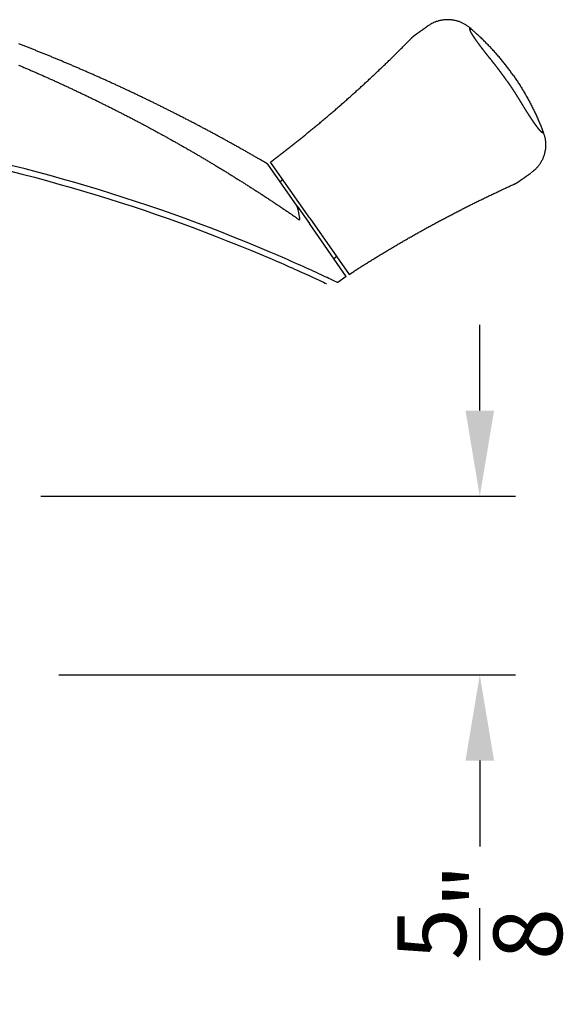
# Model space of a CAD drawing. Extents: x 0 to 68, y 0 to 44.
# Drawn here: x 49.6 to 51.5, y 21 to 24.4 of the extents above; entities that cross this region are included whole.
import ezdxf

# ---------------------------------------------------------------- set-up
doc = ezdxf.new("R2010")
doc.units = 0
doc.header["$LTSCALE"] = 2
doc.header["$MEASUREMENT"] = 0
doc.header["$PDMODE"] = 3
doc.layers.get('0').update_dxf_attribs({"linetype": 'CONTINUOUS'})
doc.layers.get('DEFPOINTS').update_dxf_attribs({"color": 3, "linetype": 'CONTINUOUS'})
doc.layers.add('Dim', color=7, linetype='CONTINUOUS')
doc.styles.get("Standard").update_dxf_attribs({"font": 'arial.ttf'})
doc.dimstyles.get("Standard").update_dxf_attribs({"dimtxt": 0.24, "dimasz": 0.3, "dimexe": 0.0625, "dimexo": 0.18, "dimgap": 0.09, "dimtad": 0, "dimdec": 4, "dimzin": 0, "dimdsep": 46, "dimlunit": 4, "dimtxsty": 'STANDARD', "dimcen": 0, "dimadec": 5, "dimazin": 0, "dimtfac": 1, "dimtdec": 4, "dimtofl": 0, "dimtmove": 0, "dimatfit": 3, "dimfxl": 1, "dimtolj": 1, "dimtzin": 0, "dimarcsym": 0})

# ---------------------------------------------------------------- blocks, each defined once
blk = doc.blocks.new('*D428')
at = {"layer": 'DEFPOINTS', "color": 0, "transparency": 16777216}
for p in [(49.4686, 22.7517), (49.5316, 22.1267), (51.185, 22.1267)]:
    blk.add_point(p, dxfattribs=at)
at = {"layer": 'Dim', "color": 0, "transparency": 16777216}
for p, q in [((51.185, 23.0517), (51.185, 23.3517)), ((51.185, 21.8267), (51.185, 21.5267))]:
    blk.add_line(p, q, dxfattribs=at)
at = {"layer": 'Dim', "color": 0, "lineweight": -2, "transparency": 16777216}
for p, q in [((49.6486, 22.7517), (51.31, 22.7517)), ((49.7116, 22.1267), (51.31, 22.1267))]:
    blk.add_line(p, q, dxfattribs=at)
at = {"layer": 'Dim', "color": 0, "transparency": 16777216}
for points in [[(51.135, 23.0517), (51.235, 23.0517), (51.185, 22.7517)], [(51.135, 21.8267), (51.235, 21.8267), (51.185, 22.1267)]]:
    blk.add_solid(points, dxfattribs=at)
at = {"layer": 'Dim', "color": 0, "transparency": 16777216, "insert": (51.185, 21.2974), "char_height": 0.24, "attachment_point": 5, "rotation": 90}
blk.add_mtext('\\A1;{\\H1x;\\S5/8;}"', dxfattribs=at)
blk = doc.blocks.new('Hardware 1 Handle WS CA Sill')
at = {"linetype": 'Continuous'}
for p, q in [((3.5517, 0.5998), (3.5516, 0.5999)), ((3.6547, 0.4527), (3.5519, 0.5994)), ((3.6991, 0.4102), (3.5614, 0.6068)), ((3.605, 0.5446), (3.5949, 0.538)), ((3.6547, 0.4527), (3.6976, 0.3913)), ((3.6553, 0.4503), (3.6547, 0.4527)), ((3.656, 0.448), (3.6553, 0.4503)), ((3.6583, 0.4395), (3.656, 0.448)), ((3.6603, 0.4307), (3.6583, 0.4395)), ((3.6622, 0.4217), (3.6603, 0.4307)), ((3.6631, 0.4158), (3.6622, 0.4217)), ((3.6637, 0.4099), (3.6631, 0.4158)), ((3.6636, 0.404), (3.6637, 0.407)), ((3.6637, 0.407), (3.6637, 0.4099)), ((3.8269, 0.2067), (3.6976, 0.3913)), ((3.6991, 0.4102), (3.8368, 0.2136)), ((3.7932, 0.2757), (3.7836, 0.2685)), ((3.7095, 0.2036), (3.7106, 0.2031)), ((3.8269, 0.2067), (3.7968, 0.1848))]:
    blk.add_line(p, q, dxfattribs=at)
for points in [[(3.5516, 0.5999), (3.546, 0.6032, 0.000271), (3.5404, 0.6065, 0.000271), (3.5347, 0.6098, 0.000272), (3.5291, 0.613, 0.000272), (3.5235, 0.6163, 0.000272), (3.5178, 0.6196, 0.000272), (3.5122, 0.6228, 0.000271), (3.5066, 0.6261, 0.000271), (3.5009, 0.6293, 0.00027), (3.4953, 0.6325, 0.00027), (3.4896, 0.6358, 0.000269), (3.4839, 0.639, 0.000269), (3.4783, 0.6422, 0.000269), (3.4726, 0.6455, 0.000269), (3.4669, 0.6487, 0.00027), (3.4612, 0.6519, 0.00027), (3.4555, 0.6551, 0.000271), (3.4498, 0.6583, 0.000271), (3.4441, 0.6615, 0.000271), (3.4384, 0.6647, 0.000271), (3.4327, 0.6678, 0.000271), (3.427, 0.671, 0.000271), (3.4213, 0.6742, 0.000271), (3.4156, 0.6773, 0.000271), (3.4099, 0.6805, 0.000271), (3.4042, 0.6836, 0.00027), (3.3984, 0.6868, 0.00027), (3.3927, 0.6899, 0.00027), (3.387, 0.6931, 0.00027), (3.3812, 0.6962, 0.00027), (3.3755, 0.6993, 0.00027), (3.3698, 0.7024, 0.000271), (3.364, 0.7055, 0.000271), (3.3583, 0.7086, 0.000271), (3.3525, 0.7117, 0.000271), (3.3467, 0.7148, 0.000271), (3.341, 0.7179, 0.000271), (3.3352, 0.7209, 0.000271), (3.3294, 0.724, 0.000271), (3.3237, 0.7271, 0.000271), (3.3179, 0.7301, 0.000271), (3.3121, 0.7332, 0.000271), (3.3063, 0.7362, 0.000271), (3.3005, 0.7393, 0.000271), (3.2948, 0.7423, 0.000271), (3.289, 0.7453, 0.000271), (3.2832, 0.7483, 0.000271), (3.2774, 0.7514, 0.000271), (3.2716, 0.7544, 0.000271), (3.2658, 0.7574, 0.000271), (3.2599, 0.7604, 0.000271), (3.2541, 0.7633, 0.000271), (3.2483, 0.7663, 0.000271), (3.2425, 0.7693, 0.000271), (3.2367, 0.7723, 0.000271), (3.2308, 0.7752, 0.000271), (3.225, 0.7782, 0.000271), (3.2192, 0.7811, 0.000271), (3.2133, 0.7841, 0.000271), (3.2075, 0.787, 0.000271), (3.2016, 0.79, 0.000271), (3.1958, 0.7929, 0.000271), (3.1899, 0.7958, 0.000271), (3.1841, 0.7987, 0.000271), (3.1782, 0.8016, 0.000271), (3.1724, 0.8045, 0.000271), (3.1665, 0.8074, 0.000271), (3.1606, 0.8103, 0.000271), (3.1548, 0.8132, 0.000271), (3.1489, 0.8161, 0.000271), (3.143, 0.8189, 0.000271), (3.1371, 0.8218, 0.000271), (3.1312, 0.8247, 0.000271), (3.1254, 0.8275, 0.000271), (3.1195, 0.8303, 0.000271), (3.1136, 0.8332, 0.000271), (3.1077, 0.836, 0.000271), (3.1018, 0.8388, 0.000271), (3.0959, 0.8417, 0.000271), (3.09, 0.8445, 0.000271), (3.084, 0.8473, 0.000271), (3.0781, 0.8501, 0.000271), (3.0722, 0.8529, 0.000271), (3.0663, 0.8556, 0.000271), (3.0604, 0.8584, 0.000271), (3.0544, 0.8612, 0.000271), (3.0485, 0.864, 0.000271), (3.0426, 0.8667, 0.000271), (3.0366, 0.8695, 0.000271), (3.0307, 0.8722, 0.000271), (3.0247, 0.875, 0.000271), (3.0188, 0.8777, 0.000271), (3.0129, 0.8804, 0.000271), (3.0069, 0.8832, 0.000271), (3.0009, 0.8859, 0.000272), (2.995, 0.8886, 0.000272), (2.989, 0.8913, 0.000272), (2.9831, 0.894, 0.000272), (2.9771, 0.8967, 0.000272), (2.9711, 0.8994, 0.000272), (2.9651, 0.902, 0.000271), (2.9592, 0.9047, 0.000271), (2.9532, 0.9074, 0.000271), (2.9472, 0.91, 0.000271), (2.9412, 0.9127, 0.000271), (2.9352, 0.9153, 0.000271), (2.9292, 0.918, 0.000271), (2.9232, 0.9206, 0.000271), (2.9172, 0.9232, 0.000271), (2.9112, 0.9258, 0.000271), (2.9052, 0.9285, 0.000271), (2.8992, 0.9311, 0.000271), (2.8932, 0.9337, 0.000271), (2.8872, 0.9363, 0.000271), (2.8812, 0.9388, 0.000271), (2.8752, 0.9414, 0.000271), (2.8691, 0.944, 0.000271), (2.8631, 0.9466, 0.000271), (2.8571, 0.9491, 0.000272), (2.8511, 0.9517, 0.000272), (2.845, 0.9542, 0.000272), (2.839, 0.9568, 0.000272), (2.8329, 0.9593, 0.000272), (2.8269, 0.9618, 0.000272), (2.8209, 0.9643, 0.000272), (2.8148, 0.9669, 0.000272), (2.8088, 0.9694, 0.000272), (2.8027, 0.9719, 0.000272), (2.7966, 0.9744, 0.000272), (2.7906, 0.9769, 0.000272), (2.7845, 0.9793, 0.000272), (2.7785, 0.9818, 0.000272), (2.7724, 0.9843, 0.000271), (2.7663, 0.9867, 0.000271), (2.7602, 0.9892, 0.000271), (2.7542, 0.9916, 0.000271), (2.7481, 0.9941, 0.000271), (2.742, 0.9965, 0.000271), (2.7359, 0.999, 0.000271), (2.7298, 1.0014, 0.000271), (2.7237, 1.0038, 0.000271), (2.7176, 1.0062, 0.000272), (2.7115, 1.0086, 0.000272), (2.7054, 1.011, 0.000272), (2.6993, 1.0134, 0.000272), (2.6932, 1.0158, 0.000272), (2.6871, 1.0181, 0.000272), (2.681, 1.0205, 0.000272)], [(2.6804, 0.9459, -0.000301), (2.6865, 0.9434, -0.000301), (2.6926, 0.9408, -0.000301), (2.6986, 0.9382, -0.000301), (2.7047, 0.9356, -0.000301), (2.7108, 0.933, -0.000301), (2.7168, 0.9304, -0.000301), (2.7229, 0.9277, -0.000301), (2.729, 0.9251, -0.000301), (2.735, 0.9225, -0.000301), (2.7411, 0.9198, -0.000301), (2.7471, 0.9172, -0.000301), (2.7531, 0.9145, -0.000301), (2.7592, 0.9118, -0.000301), (2.7652, 0.9092, -0.000301), (2.7712, 0.9065, -0.000301), (2.7773, 0.9038, -0.000301), (2.7833, 0.9011, -0.000301), (2.7893, 0.8984, -0.000301), (2.7953, 0.8957, -0.000301), (2.8014, 0.893, -0.000301), (2.8074, 0.8903, -0.000301), (2.8134, 0.8875, -0.000301), (2.8194, 0.8848, -0.000301), (2.8254, 0.882, -0.000301), (2.8314, 0.8793, -0.000301), (2.8374, 0.8765, -0.000301), (2.8434, 0.8738, -0.000301), (2.8493, 0.871, -0.000301), (2.8553, 0.8682, -0.000301), (2.8613, 0.8654, -0.000301), (2.8673, 0.8626, -0.000301), (2.8733, 0.8598, -0.000301), (2.8792, 0.857, -0.000301), (2.8852, 0.8542, -0.000301), (2.8912, 0.8514, -0.000301), (2.8971, 0.8486, -0.000301), (2.9031, 0.8457, -0.000301), (2.909, 0.8429, -0.000301), (2.915, 0.84, -0.000301), (2.9209, 0.8372, -0.000301), (2.9268, 0.8343, -0.000301), (2.9328, 0.8314, -0.000301), (2.9387, 0.8285, -0.000301), (2.9446, 0.8257, -0.000301), (2.9506, 0.8228, -0.000301), (2.9565, 0.8199, -0.000301), (2.9624, 0.8169, -0.000301), (2.9683, 0.814, -0.000301), (2.9742, 0.8111, -0.000301), (2.9801, 0.8082, -0.000301), (2.986, 0.8052, -0.000301), (2.9919, 0.8023, -0.000301), (2.9978, 0.7993, -0.000301), (3.0037, 0.7964, -0.000301), (3.0096, 0.7934, -0.000301), (3.0155, 0.7905, -0.000301), (3.0214, 0.7875, -0.000301), (3.0273, 0.7845, -0.000301), (3.0331, 0.7815, -0.000301), (3.039, 0.7785, -0.000301), (3.0449, 0.7755, -0.0003), (3.0507, 0.7725, -0.0003), (3.0566, 0.7695, -0.0003), (3.0624, 0.7664, -0.0003), (3.0683, 0.7634, -0.0003), (3.0741, 0.7603, -0.0003), (3.08, 0.7573, -0.0003), (3.0858, 0.7542, -0.000301), (3.0916, 0.7512, -0.000301), (3.0975, 0.7481, -0.000301), (3.1033, 0.745, -0.000301), (3.1091, 0.7419, -0.000301), (3.1149, 0.7389, -0.000301), (3.1208, 0.7358, -0.000301), (3.1266, 0.7327, -0.000301), (3.1324, 0.7295, -0.000301), (3.1382, 0.7264, -0.000301), (3.144, 0.7233, -0.000301), (3.1498, 0.7202, -0.000301), (3.1556, 0.717, -0.000301), (3.1613, 0.7139, -0.000301), (3.1671, 0.7107, -0.0003), (3.1729, 0.7076, -0.0003), (3.1787, 0.7044, -0.0003), (3.1845, 0.7012, -0.0003), (3.1902, 0.6981, -0.0003), (3.196, 0.6949, -0.0003), (3.2017, 0.6917, -0.0003), (3.2075, 0.6885, -0.0003), (3.2132, 0.6853, -0.0003), (3.219, 0.6821, -0.0003), (3.2247, 0.6788, -0.0003), (3.2305, 0.6756, -0.0003), (3.2362, 0.6724, -0.0003), (3.2419, 0.6691, -0.0003), (3.2476, 0.6659, -0.0003), (3.2534, 0.6626, -0.0003), (3.2591, 0.6594, -0.0003), (3.2648, 0.6561, -0.0003), (3.2705, 0.6528, -0.0003), (3.2762, 0.6495, -0.0003), (3.2819, 0.6463, -0.000301), (3.2876, 0.643, -0.000301), (3.2933, 0.6397, -0.000301), (3.299, 0.6364, -0.000301), (3.3047, 0.633, -0.000301), (3.3103, 0.6297, -0.0003), (3.316, 0.6264, -0.0003), (3.3217, 0.6231, -0.0003), (3.3273, 0.6197, -0.0003), (3.333, 0.6164, -0.0003), (3.3387, 0.613, -0.0003), (3.3443, 0.6097, -0.0003), (3.35, 0.6063, -0.0003), (3.3556, 0.6029, -0.0003), (3.3612, 0.5995, -0.0003), (3.3669, 0.5961, -0.0003), (3.3725, 0.5927, -0.0003), (3.3781, 0.5893, -0.0003), (3.3838, 0.5859, -0.0003), (3.3894, 0.5825, -0.0003), (3.395, 0.5791, -0.0003), (3.4006, 0.5757, -0.0003), (3.4062, 0.5722, -0.0003), (3.4118, 0.5688, -0.0003), (3.4174, 0.5653, -0.0003), (3.423, 0.5619, -0.0003), (3.4286, 0.5584, -0.0003), (3.4342, 0.555, -0.0003), (3.4397, 0.5515, -0.0003), (3.4453, 0.548, -0.000301), (3.4509, 0.5445, -0.000301), (3.4564, 0.541, -0.000301), (3.462, 0.5376, -0.000301), (3.4675, 0.5341, -0.000301), (3.473, 0.5306, -0.000301), (3.4786, 0.527, -0.0003), (3.4841, 0.5235, -0.0003), (3.4896, 0.52, -0.000299), (3.4951, 0.5165, -0.000298), (3.5006, 0.5129, -0.000297), (3.5062, 0.5094, -0.000296), (3.5117, 0.5058, -0.000295), (3.5172, 0.5022, -0.000293), (3.5227, 0.4987, -0.000292), (3.5283, 0.4951, -0.00029), (3.5338, 0.4915, -0.000288), (3.5394, 0.4878, -0.000287), (3.5449, 0.4842, -0.000289), (3.5504, 0.4806, -0.000291), (3.556, 0.4769, -0.000294), (3.5615, 0.4733, -0.000297), (3.567, 0.4696, -0.000301), (3.5726, 0.466, -0.000306), (3.578, 0.4623, -0.000312), (3.5835, 0.4587, -0.000317), (3.589, 0.455, -0.000322), (3.5944, 0.4514, -0.000331), (3.5998, 0.4478, -0.000344), (3.6051, 0.4441, -0.000345), (3.6104, 0.4406, -0.000338), (3.6157, 0.437, -0.000371), (3.6209, 0.4334, -0.000414), (3.6263, 0.4297, -0.000318), (3.6314, 0.4263, -0.000152), (3.6359, 0.4232, -0.000365), (3.6418, 0.4191, -0.000493), (3.6512, 0.4126, -0.000223), (3.6635, 0.4041, -0.000122)], [(4.2588, 1.0766), (4.255, 1.0797, 0.010759), (4.251, 1.0827, 0.010379), (4.2468, 1.0855, 0.010266), (4.2425, 1.0882, 0.010569), (4.238, 1.0908, 0.010713), (4.2334, 1.0931, 0.0108), (4.2286, 1.0953, 0.010858), (4.2237, 1.0973, 0.010977), (4.2187, 1.099, 0.011041), (4.2135, 1.1006, 0.011122), (4.2083, 1.1019, 0.011162), (4.203, 1.103, 0.011215), (4.1977, 1.1039, 0.011248), (4.1922, 1.1045, 0.011293), (4.1868, 1.1049, 0.011279), (4.1814, 1.105, 0.011222), (4.1759, 1.1049, 0.011293), (4.1705, 1.1045, 0.011457), (4.1651, 1.1039, 0.011157), (4.1598, 1.103, 0.010469), (4.1546, 1.102, 0.011343), (4.1494, 1.1006, 0.013177), (4.1442, 1.099, 0.010265), (4.1394, 1.0974, 0.00421), (4.1351, 1.0958, 0.013725), (4.1298, 1.0933, 0.023167), (4.1222, 1.0891, 0.011706), (4.1126, 1.0833, 0.006363)], [(3.5614, 0.6068), (3.5735, 0.6159, 0.000863), (3.5856, 0.6251, 0.000863), (3.5976, 0.6343, 0.000863), (3.6096, 0.6436, 0.000863), (3.6216, 0.6529, 0.000863), (3.6335, 0.6623, 0.000863), (3.6454, 0.6717, 0.000863), (3.6573, 0.6811, 0.000863), (3.6691, 0.6906, 0.000863), (3.6809, 0.7001, 0.000864), (3.6927, 0.7097, 0.000864), (3.7044, 0.7193, 0.000864), (3.7161, 0.7289, 0.000864), (3.7278, 0.7386, 0.000864), (3.7395, 0.7483, 0.000864), (3.7511, 0.7581, 0.000864), (3.7626, 0.7679, 0.000864), (3.7742, 0.7778, 0.000864), (3.7857, 0.7876, 0.000864), (3.7972, 0.7976, 0.000864), (3.8086, 0.8076, 0.000864), (3.82, 0.8176, 0.000864), (3.8314, 0.8276, 0.000864), (3.8427, 0.8377, 0.000864), (3.854, 0.8478, 0.000864), (3.8653, 0.858, 0.000864), (3.8765, 0.8682, 0.000864), (3.8877, 0.8784, 0.000864), (3.8988, 0.8887, 0.000864), (3.91, 0.8991, 0.000864), (3.921, 0.9094, 0.000864), (3.9321, 0.9198, 0.000865), (3.9431, 0.9302, 0.000864), (3.9541, 0.9407, 0.000861), (3.965, 0.9512, 0.000865), (3.9759, 0.9618, 0.000872), (3.9868, 0.9724, 0.00086), (3.9976, 0.983, 0.00084), (4.0083, 0.9936, 0.000873), (4.0191, 1.0043, 0.000912), (4.0301, 1.0153, 0.000835), (4.0405, 1.0258, 0.000829), (4.0493, 1.0347, 0.000734), (4.0549, 1.0405, 0.00028), (4.0562, 1.0418, -0.002297), (4.0556, 1.0412, 0.00016), (4.0557, 1.0413), (4.0563, 1.0419, -0.000413), (4.0568, 1.0423, -0.003496), (4.0571, 1.0426, -0.001608), (4.0574, 1.043, 0.000204), (4.0578, 1.0434, -0.000945), (4.0582, 1.0437, -0.001433), (4.0586, 1.0441, -0.001099), (4.0589, 1.0444, -0.000943), (4.0593, 1.0448, -0.00105), (4.0597, 1.0451, -0.001097), (4.0601, 1.0454, -0.001068), (4.0605, 1.0458, -0.001056), (4.0608, 1.0461, -0.001067), (4.0612, 1.0465, -0.001072), (4.0616, 1.0468, -0.001068), (4.062, 1.0471, -0.001067), (4.0624, 1.0475, -0.001068), (4.0628, 1.0478, -0.001068), (4.0632, 1.0481, -0.001068), (4.0636, 1.0485, -0.001068), (4.064, 1.0488, -0.001068), (4.0644, 1.0491, -0.001068), (4.0648, 1.0494, -0.001068), (4.0652, 1.0498, -0.001068), (4.0656, 1.0501, -0.001066), (4.066, 1.0504, -0.001065), (4.0664, 1.0507, -0.001064), (4.0668, 1.051, -0.001061), (4.0672, 1.0514, -0.001056), (4.0676, 1.0517, -0.001063), (4.068, 1.052, -0.001078), (4.0684, 1.0523, -0.001056), (4.0688, 1.0526, -0.00101), (4.0692, 1.0529, -0.001079), (4.0696, 1.0532, -0.001201), (4.0701, 1.0535, -0.001006), (4.0705, 1.0538, -0.000714), (4.0708, 1.0541, -0.001264), (4.0713, 1.0544, -0.001367), (4.072, 1.0549, -0.000507), (4.0729, 1.0555, -0.000049), (4.0738, 1.0561, 0.000052), (4.0747, 1.0568, 0.000003), (4.0757, 1.0575, -0.000013), (4.0766, 1.0581, -0.000001), (4.0776, 1.0588, 0.000003), (4.0785, 1.0595, 0), (4.0795, 1.0601, -0.000001), (4.0804, 1.0608, 0), (4.0814, 1.0614, 0), (4.0823, 1.0621), (4.0832, 1.0628, 0), (4.0842, 1.0634), (4.0851, 1.0641), (4.0861, 1.0647), (4.087, 1.0654), (4.088, 1.0661), (4.0889, 1.0667), (4.0899, 1.0674), (4.0908, 1.0681), (4.0918, 1.0687), (4.0927, 1.0694), (4.0936, 1.07), (4.0946, 1.0707), (4.0955, 1.0714), (4.0965, 1.072), (4.0974, 1.0727), (4.0984, 1.0734), (4.0993, 1.074), (4.1003, 1.0747), (4.1012, 1.0753), (4.1022, 1.076), (4.1031, 1.0767), (4.104, 1.0773), (4.105, 1.078), (4.106, 1.0787), (4.1069, 1.0793), (4.1077, 1.0799), (4.1088, 1.0806), (4.1104, 1.0818), (4.1126, 1.0833)], [(4.4118, 0.9092), (4.4074, 0.9153, 0.002126), (4.4031, 0.9214, 0.002118), (4.3986, 0.9274, 0.002116), (4.3941, 0.9334, 0.002122), (4.3896, 0.9394, 0.002125), (4.385, 0.9454, 0.002127), (4.3803, 0.9513, 0.002128), (4.3756, 0.9572, 0.002131), (4.3709, 0.963, 0.002133), (4.366, 0.9689, 0.002136), (4.3612, 0.9746, 0.002137), (4.3562, 0.9804, 0.002138), (4.3513, 0.9861, 0.002141), (4.3462, 0.9918, 0.002147), (4.3411, 0.9974, 0.002143), (4.336, 1.003, 0.002132), (4.3308, 1.0085, 0.002152), (4.3256, 1.014, 0.002197), (4.3203, 1.0195, 0.002136), (4.3149, 1.0249, 0.001995), (4.3096, 1.0303, 0.002204), (4.3041, 1.0356, 0.00263), (4.2984, 1.0411, 0.001995), (4.293, 1.0462, 0.000682), (4.2882, 1.0507, 0.002819), (4.2818, 1.0565, 0.004854), (4.2719, 1.0653, 0.002372), (4.2588, 1.0766, 0.001256)], [(4.2598, 1.0698), (4.2597, 1.07, -0.000001), (4.2597, 1.0702, -0.000001), (4.2597, 1.0704, -0.000001), (4.2597, 1.0706, -0.000001), (4.2596, 1.0708, 0), (4.2596, 1.071, 0), (4.2596, 1.0712, 0), (4.2596, 1.0713, 0.000001), (4.2595, 1.0715, 0.000001), (4.2595, 1.0717, 0.000002), (4.2595, 1.0719, 0.000002), (4.2595, 1.0721, 0.000003), (4.2594, 1.0722, 0.000003), (4.2594, 1.0724, 0.000004), (4.2594, 1.0725, 0.000004), (4.2594, 1.0727, 0.000005), (4.2593, 1.0729, 0.000006), (4.2593, 1.073, 0.000007), (4.2593, 1.0731, 0.000008), (4.2593, 1.0733, 0.000008), (4.2593, 1.0734, 0.000009), (4.2593, 1.0735, 0.000009), (4.2592, 1.0737, 0.000009), (4.2592, 1.0738, 0.000009), (4.2592, 1.0739, 0.00001), (4.2592, 1.074, 0.00001), (4.2592, 1.0741, 0.00001), (4.2592, 1.0742, 0.00001), (4.2591, 1.0743, 0.00001), (4.2591, 1.0744, 0.00001), (4.2591, 1.0745, 0.00001), (4.2591, 1.0746, 0.000009), (4.2591, 1.0747, 0.000009), (4.2591, 1.0748, 0.000009), (4.2591, 1.0748, 0.000008), (4.2591, 1.0749, 0.000008), (4.2591, 1.075, 0.000008), (4.259, 1.0751, 0.000008), (4.259, 1.0751, 0.000008), (4.259, 1.0752, 0.000008), (4.259, 1.0753, 0.000009), (4.259, 1.0753, 0.000009), (4.259, 1.0754, 0.000009), (4.259, 1.0755, 0.000009), (4.259, 1.0755, 0.00001), (4.259, 1.0756, 0.00001), (4.259, 1.0756, 0.00001), (4.259, 1.0757, 0.00001), (4.2589, 1.0757, 0.00001), (4.2589, 1.0758, 0.00001), (4.2589, 1.0758, 0.00001), (4.2589, 1.0759, 0.000007), (4.2589, 1.0759, 0.000005), (4.2589, 1.076, 0.000003), (4.2589, 1.076, 0), (4.2589, 1.0761, -0.000003), (4.2589, 1.0761, -0.000006), (4.2589, 1.0761, -0.00001), (4.2589, 1.0762, -0.000014), (4.2589, 1.0762, -0.000019), (4.2589, 1.0762, -0.000024), (4.2589, 1.0763, -0.000031), (4.2589, 1.0763, -0.000035), (4.2589, 1.0763, -0.000036), (4.2589, 1.0764, -0.000035), (4.2589, 1.0764, -0.00003), (4.2589, 1.0764, -0.000026), (4.2589, 1.0764, -0.00002), (4.2588, 1.0765, -0.000015), (4.2588, 1.0765, -0.00001), (4.2588, 1.0765, 0.000001), (4.2588, 1.0765, 0.000021), (4.2588, 1.0765, 0.000019), (4.2588, 1.0766, -0.000011), (4.2588, 1.0766, 0.000065), (4.2588, 1.0766, 0.000201), (4.2588, 1.0766, 0.000129), (4.2588, 1.0766, 0.000074)], [(4.3335, 0.9645), (4.333, 0.9651, -0.000032), (4.3325, 0.9657, -0.000027), (4.332, 0.9663, -0.000035), (4.3316, 0.9668, -0.000059), (4.3311, 0.9674, -0.000076), (4.3307, 0.968, -0.000092), (4.3302, 0.9685, -0.000105), (4.3298, 0.9691, -0.000118), (4.3293, 0.9696, -0.000128), (4.3289, 0.9702, -0.000137), (4.3284, 0.9708, -0.000133), (4.3279, 0.9714, -0.000123), (4.3274, 0.972, -0.000114), (4.3269, 0.9726, -0.000105), (4.3264, 0.9732, -0.000099), (4.326, 0.9738, -0.000094), (4.3255, 0.9745, -0.000091), (4.325, 0.9751, -0.000088), (4.3245, 0.9757, -0.000086), (4.324, 0.9763, -0.000085), (4.3236, 0.9768, -0.000088), (4.3231, 0.9774, -0.000097), (4.3227, 0.9779, -0.000108), (4.3222, 0.9785, -0.000123), (4.3218, 0.979, -0.000134), (4.3214, 0.9796, -0.000142), (4.321, 0.9801, -0.000146), (4.3205, 0.9807, -0.000147), (4.3201, 0.9812, -0.000145), (4.3196, 0.9818, -0.00014), (4.3191, 0.9824, -0.000132), (4.3186, 0.9831, -0.000124), (4.3181, 0.9837, -0.000117), (4.3176, 0.9844, -0.000114), (4.317, 0.9851, -0.000112), (4.3165, 0.9858, -0.000112), (4.3159, 0.9865, -0.000113), (4.3154, 0.9872, -0.000115), (4.3148, 0.988, -0.000119), (4.3142, 0.9887, -0.000124), (4.3136, 0.9894, -0.00013), (4.313, 0.9902, -0.000138), (4.3125, 0.9909, -0.000147), (4.3119, 0.9916, -0.00016), (4.3114, 0.9924, -0.000169), (4.3108, 0.9931, -0.00017), (4.3103, 0.9938, -0.000171), (4.3097, 0.9944, -0.00017), (4.3092, 0.9951, -0.000169), (4.3087, 0.9958, -0.000167), (4.3082, 0.9964, -0.000165), (4.3077, 0.9971, -0.000162), (4.3072, 0.9977, -0.00016), (4.3067, 0.9983, -0.000156), (4.3062, 0.999, -0.000152), (4.3058, 0.9996, -0.000147), (4.3053, 1.0002, -0.000143), (4.3048, 1.0008, -0.000137), (4.3044, 1.0014, -0.000133), (4.3039, 1.002, -0.000129), (4.3035, 1.0026, -0.000126), (4.303, 1.0032, -0.000123), (4.3026, 1.0038, -0.00012), (4.3022, 1.0043, -0.000117), (4.3017, 1.0049, -0.000116), (4.3013, 1.0054, -0.000113), (4.3009, 1.006, -0.000112), (4.3005, 1.0065, -0.000112), (4.3002, 1.007, -0.000122), (4.2998, 1.0075, -0.00014), (4.2994, 1.008, -0.000155), (4.299, 1.0085, -0.000167), (4.2987, 1.009, -0.000175), (4.2983, 1.0095, -0.00018), (4.2979, 1.01, -0.000181), (4.2975, 1.0105, -0.000178), (4.2971, 1.011, -0.000172), (4.2967, 1.0116, -0.000164), (4.2963, 1.0121, -0.000156), (4.2958, 1.0127, -0.000154), (4.2954, 1.0134, -0.000152), (4.2949, 1.014, -0.000153), (4.2944, 1.0146, -0.000155), (4.294, 1.0153, -0.000159), (4.2935, 1.0159, -0.000164), (4.293, 1.0166, -0.000172), (4.2925, 1.0173, -0.00018), (4.292, 1.0179, -0.00019), (4.2915, 1.0186, -0.000202), (4.291, 1.0193, -0.00022), (4.2905, 1.0199, -0.000234), (4.29, 1.0206, -0.000245), (4.2896, 1.0212, -0.000249), (4.2891, 1.0219, -0.000241), (4.2887, 1.0225, -0.000236), (4.2882, 1.0231, -0.000232), (4.2878, 1.0237, -0.000229), (4.2873, 1.0243, -0.000224), (4.2869, 1.0249, -0.00022), (4.2865, 1.0255, -0.000216), (4.2861, 1.026, -0.000213), (4.2857, 1.0266, -0.000209), (4.2853, 1.0271, -0.000207), (4.285, 1.0276, -0.000202), (4.2846, 1.0282, -0.000203), (4.2842, 1.0287, -0.000205), (4.2839, 1.0291, -0.000208), (4.2836, 1.0296, -0.000208), (4.2832, 1.0301, -0.000209), (4.2829, 1.0306, -0.000206), (4.2826, 1.031, -0.000204), (4.2823, 1.0315, -0.0002), (4.2819, 1.0319, -0.000193), (4.2816, 1.0323, -0.000182), (4.2813, 1.0328, -0.000179), (4.281, 1.0332, -0.000183), (4.2807, 1.0336, -0.000193), (4.2804, 1.0341, -0.000212), (4.2801, 1.0345, -0.000226), (4.2798, 1.0349, -0.000238), (4.2795, 1.0354, -0.000247), (4.2792, 1.0358, -0.000256), (4.2789, 1.0363, -0.000262), (4.2786, 1.0367, -0.000268), (4.2783, 1.0372, -0.000269), (4.278, 1.0377, -0.000271), (4.2776, 1.0381, -0.000269), (4.2773, 1.0386, -0.00027), (4.277, 1.0391, -0.000271), (4.2766, 1.0396, -0.000274), (4.2763, 1.0401, -0.000278), (4.2759, 1.0406, -0.000285), (4.2756, 1.0411, -0.000293), (4.2753, 1.0416, -0.000304), (4.2749, 1.0421, -0.000314), (4.2746, 1.0426, -0.000329), (4.2743, 1.0431, -0.000344), (4.2739, 1.0436, -0.000365), (4.2736, 1.0441, -0.00038), (4.2733, 1.0446, -0.000391), (4.2729, 1.0451, -0.000399), (4.2726, 1.0456, -0.000403), (4.2723, 1.0461, -0.000409), (4.272, 1.0465, -0.000415), (4.2717, 1.047, -0.000422), (4.2714, 1.0475, -0.000428), (4.2711, 1.0479, -0.000434), (4.2708, 1.0484, -0.000441), (4.2705, 1.0488, -0.000448), (4.2702, 1.0493, -0.000455), (4.27, 1.0497, -0.000462), (4.2697, 1.0502, -0.000469), (4.2694, 1.0506, -0.000472), (4.2692, 1.051, -0.000469), (4.2689, 1.0514, -0.000469), (4.2686, 1.0519, -0.000468), (4.2684, 1.0523, -0.00047), (4.2681, 1.0527, -0.000471), (4.2679, 1.0531, -0.000475), (4.2676, 1.0535, -0.000478), (4.2674, 1.0539, -0.000484), (4.2672, 1.0542, -0.00049), (4.2669, 1.0546, -0.000498), (4.2667, 1.055, -0.000504), (4.2665, 1.0553, -0.000523), (4.2663, 1.0557, -0.000549), (4.2661, 1.056, -0.000581), (4.2659, 1.0564, -0.000616), (4.2657, 1.0567, -0.000648), (4.2655, 1.057, -0.000677), (4.2653, 1.0574, -0.000703), (4.2652, 1.0577, -0.000726), (4.265, 1.058, -0.000744), (4.2648, 1.0583, -0.000757), (4.2646, 1.0586, -0.000767), (4.2645, 1.0589, -0.000774), (4.2643, 1.0592, -0.000765), (4.2641, 1.0595, -0.000746), (4.2639, 1.0598, -0.00073), (4.2638, 1.0602, -0.000714), (4.2636, 1.0605, -0.000709), (4.2635, 1.0608, -0.000706), (4.2633, 1.0611, -0.000713), (4.2631, 1.0613, -0.000724), (4.263, 1.0616, -0.000746), (4.2629, 1.0619, -0.000774), (4.2627, 1.0622, -0.000815), (4.2626, 1.0624, -0.000866), (4.2625, 1.0627, -0.000936), (4.2623, 1.0629, -0.001008), (4.2622, 1.0632, -0.001083), (4.2621, 1.0634, -0.00114), (4.262, 1.0636, -0.001191), (4.2619, 1.0638, -0.001222), (4.2618, 1.064, -0.001243), (4.2617, 1.0642, -0.001236), (4.2616, 1.0644, -0.001212), (4.2615, 1.0646, -0.00115), (4.2614, 1.0648, -0.001106), (4.2614, 1.065, -0.001085), (4.2613, 1.0652, -0.001089), (4.2612, 1.0654, -0.001129), (4.2611, 1.0656, -0.00117), (4.261, 1.0658, -0.001217), (4.2609, 1.066, -0.001274), (4.2609, 1.0662, -0.001347), (4.2608, 1.0664, -0.001433), (4.2607, 1.0666, -0.001541), (4.2606, 1.0667, -0.001656), (4.2606, 1.0669, -0.001782), (4.2605, 1.0671, -0.001895), (4.2604, 1.0673, -0.001976), (4.2604, 1.0674, -0.002075), (4.2603, 1.0676, -0.002182), (4.2603, 1.0678, -0.002295), (4.2602, 1.0679, -0.002398), (4.2602, 1.0681, -0.00255), (4.2601, 1.0682, -0.002733), (4.2601, 1.0683, -0.002824), (4.2601, 1.0685, -0.00282), (4.26, 1.0686, -0.003109), (4.26, 1.0687, -0.003442), (4.26, 1.0689, -0.002714), (4.2599, 1.069, -0.001408), (4.2599, 1.0691, -0.003147), (4.2599, 1.0692, -0.004101), (4.2598, 1.0695, -0.001869), (4.2598, 1.0698, -0.001053)], [(4.3878, 0.8924), (4.3871, 0.8935, 0.000095), (4.3863, 0.8945, 0.000095), (4.3856, 0.8956, 0.000098), (4.3848, 0.8966, 0.000104), (4.3841, 0.8977, 0.000109), (4.3834, 0.8987, 0.000115), (4.3827, 0.8997, 0.00012), (4.382, 0.9007, 0.000128), (4.3813, 0.9016, 0.000135), (4.3806, 0.9026, 0.000143), (4.3799, 0.9036, 0.000153), (4.3793, 0.9045, 0.000163), (4.3786, 0.9054, 0.000174), (4.378, 0.9063, 0.000187), (4.3773, 0.9072, 0.000202), (4.3767, 0.908, 0.00022), (4.3761, 0.9088, 0.000236), (4.3756, 0.9096, 0.00025), (4.375, 0.9104, 0.000259), (4.3744, 0.9112, 0.000259), (4.3739, 0.9119, 0.00026), (4.3734, 0.9126, 0.000257), (4.3729, 0.9134, 0.000253), (4.3723, 0.9141, 0.000244), (4.3718, 0.9148, 0.000234), (4.3713, 0.9155, 0.000219), (4.3708, 0.9162, 0.000203), (4.3703, 0.9168, 0.000184), (4.3698, 0.9175, 0.000164), (4.3693, 0.9183, 0.000141), (4.3687, 0.919, 0.000132), (4.3682, 0.9197, 0.000135), (4.3677, 0.9204, 0.000139), (4.3671, 0.9212, 0.000144), (4.3665, 0.9219, 0.000147), (4.366, 0.9227, 0.000152), (4.3654, 0.9234, 0.000155), (4.3648, 0.9242, 0.000159), (4.3643, 0.925, 0.000163), (4.3637, 0.9258, 0.000167), (4.3631, 0.9266, 0.00017), (4.3625, 0.9274, 0.000174), (4.3619, 0.9282, 0.000177), (4.3612, 0.929, 0.000181), (4.3606, 0.9298, 0.000187), (4.36, 0.9307, 0.000199), (4.3593, 0.9315, 0.000208), (4.3587, 0.9324, 0.000219), (4.358, 0.9332, 0.000227), (4.3574, 0.9341, 0.000237), (4.3567, 0.935, 0.000245), (4.356, 0.9359, 0.000254), (4.3554, 0.9367, 0.000261), (4.3547, 0.9377, 0.00027), (4.354, 0.9386, 0.000276), (4.3533, 0.9395, 0.000284), (4.3525, 0.9404, 0.000289), (4.3518, 0.9414, 0.000296), (4.3511, 0.9423, 0.000301), (4.3503, 0.9433, 0.000309), (4.3496, 0.9442, 0.000305), (4.3488, 0.9452, 0.000292), (4.348, 0.9462, 0.000278), (4.3473, 0.9472, 0.000262), (4.3465, 0.9482, 0.000248), (4.3457, 0.9492, 0.000232), (4.3449, 0.9502, 0.000221), (4.344, 0.9513, 0.00021), (4.3432, 0.9523, 0.000193), (4.3424, 0.9534, 0.000172), (4.3415, 0.9544, 0.000174), (4.3407, 0.9555, 0.000185), (4.3398, 0.9566, 0.000137), (4.3389, 0.9577, 0.00006), (4.3382, 0.9586, 0.000162), (4.3372, 0.9599, 0.000234), (4.3356, 0.9619, 0.000108), (4.3335, 0.9645, 0.000058)], [(4.4118, 0.9092), (4.416, 0.903, -0.002126), (4.4202, 0.8968, -0.002118), (4.4244, 0.8906, -0.002116), (4.4285, 0.8843, -0.002122), (4.4326, 0.878, -0.002125), (4.4366, 0.8717, -0.002127), (4.4406, 0.8653, -0.002128), (4.4445, 0.8588, -0.002131), (4.4484, 0.8523, -0.002133), (4.4522, 0.8458, -0.002136), (4.456, 0.8393, -0.002137), (4.4597, 0.8327, -0.002138), (4.4633, 0.826, -0.002141), (4.4669, 0.8194, -0.002147), (4.4705, 0.8127, -0.002143), (4.474, 0.8059, -0.002132), (4.4774, 0.7991, -0.002152), (4.4808, 0.7923, -0.002197), (4.4841, 0.7855, -0.002136), (4.4874, 0.7786, -0.001995), (4.4906, 0.7718, -0.002204), (4.4938, 0.7648, -0.00263), (4.4969, 0.7576, -0.001995), (4.4999, 0.7508, -0.000682), (4.5025, 0.7446, -0.002819), (4.5058, 0.7367, -0.004854), (4.5106, 0.7244, -0.002372), (4.5168, 0.7082, -0.001256)], [(4.3878, 0.8924), (4.3886, 0.8914, -0.000095), (4.3893, 0.8903, -0.000095), (4.39, 0.8892, -0.000098), (4.3907, 0.8882, -0.000104), (4.3915, 0.8872, -0.000109), (4.3922, 0.8861, -0.000115), (4.3929, 0.8851, -0.00012), (4.3936, 0.8841, -0.000128), (4.3942, 0.8831, -0.000135), (4.3949, 0.8822, -0.000143), (4.3956, 0.8812, -0.000153), (4.3962, 0.8803, -0.000163), (4.3969, 0.8793, -0.000174), (4.3975, 0.8784, -0.000187), (4.3981, 0.8775, -0.000202), (4.3987, 0.8767, -0.00022), (4.3992, 0.8758, -0.000236), (4.3998, 0.875, -0.00025), (4.4003, 0.8742, -0.000259), (4.4009, 0.8734, -0.000259), (4.4014, 0.8727, -0.00026), (4.4019, 0.8719, -0.000257), (4.4024, 0.8712, -0.000253), (4.4029, 0.8705, -0.000244), (4.4033, 0.8698, -0.000234), (4.4038, 0.869, -0.000219), (4.4043, 0.8683, -0.000203), (4.4048, 0.8676, -0.000184), (4.4053, 0.8669, -0.000164), (4.4057, 0.8661, -0.000141), (4.4062, 0.8654, -0.000132), (4.4067, 0.8647, -0.000135), (4.4072, 0.8639, -0.000139), (4.4077, 0.8631, -0.000144), (4.4082, 0.8624, -0.000147), (4.4088, 0.8616, -0.000152), (4.4093, 0.8608, -0.000155), (4.4098, 0.86, -0.00016), (4.4103, 0.8591, -0.000163), (4.4109, 0.8583, -0.000167), (4.4114, 0.8575, -0.00017), (4.412, 0.8567, -0.000174), (4.4125, 0.8558, -0.000177), (4.4131, 0.8549, -0.000181), (4.4137, 0.8541, -0.000187), (4.4142, 0.8532, -0.000199), (4.4148, 0.8523, -0.000208), (4.4154, 0.8514, -0.000219), (4.416, 0.8505, -0.000227), (4.4166, 0.8496, -0.000237), (4.4172, 0.8486, -0.000245), (4.4178, 0.8477, -0.000254), (4.4184, 0.8468, -0.000261), (4.419, 0.8458, -0.00027), (4.4196, 0.8448, -0.000276), (4.4202, 0.8438, -0.000284), (4.4208, 0.8429, -0.000289), (4.4215, 0.8419, -0.000296), (4.4221, 0.8408, -0.000301), (4.4228, 0.8398, -0.000309), (4.4234, 0.8388, -0.000305), (4.4241, 0.8377, -0.000292), (4.4247, 0.8367, -0.000278), (4.4254, 0.8356, -0.000262), (4.4261, 0.8345, -0.000248), (4.4268, 0.8334, -0.000232), (4.4274, 0.8323, -0.000221), (4.4281, 0.8312, -0.00021), (4.4288, 0.83, -0.000193), (4.4295, 0.8289, -0.000172), (4.4302, 0.8277, -0.000174), (4.431, 0.8266, -0.000185), (4.4317, 0.8253, -0.000137), (4.4324, 0.8242, -0.00006), (4.4331, 0.8231, -0.000162), (4.4339, 0.8217, -0.000234), (4.4352, 0.8196, -0.000108), (4.4369, 0.8168, -0.000058)], [(4.4369, 0.8168), (4.4373, 0.8161, 0.000032), (4.4377, 0.8154, 0.000027), (4.4381, 0.8148, 0.000035), (4.4385, 0.8141, 0.000059), (4.4389, 0.8135, 0.000076), (4.4393, 0.8129, 0.000092), (4.4396, 0.8123, 0.000105), (4.44, 0.8117, 0.000118), (4.4404, 0.811, 0.000128), (4.4407, 0.8104, 0.000137), (4.4411, 0.8098, 0.000133), (4.4415, 0.8091, 0.000123), (4.4419, 0.8085, 0.000114), (4.4423, 0.8078, 0.000105), (4.4428, 0.8071, 0.000099), (4.4432, 0.8064, 0.000094), (4.4436, 0.8058, 0.000091), (4.444, 0.8051, 0.000088), (4.4444, 0.8044, 0.000086), (4.4448, 0.8038, 0.000085), (4.4452, 0.8032, 0.000088), (4.4455, 0.8026, 0.000097), (4.4459, 0.802, 0.000108), (4.4463, 0.8014, 0.000123), (4.4466, 0.8008, 0.000134), (4.447, 0.8002, 0.000142), (4.4474, 0.7996, 0.000146), (4.4477, 0.799, 0.000147), (4.4481, 0.7984, 0.000145), (4.4485, 0.7978, 0.00014), (4.4489, 0.7971, 0.000132), (4.4493, 0.7964, 0.000124), (4.4498, 0.7957, 0.000117), (4.4502, 0.795, 0.000114), (4.4507, 0.7942, 0.000112), (4.4511, 0.7935, 0.000112), (4.4516, 0.7927, 0.000113), (4.4521, 0.7919, 0.000115), (4.4526, 0.7911, 0.000119), (4.4531, 0.7903, 0.000124), (4.4536, 0.7895, 0.00013), (4.4541, 0.7887, 0.000138), (4.4546, 0.7879, 0.000147), (4.4551, 0.7872, 0.00016), (4.4556, 0.7864, 0.000169), (4.456, 0.7856, 0.00017), (4.4565, 0.7849, 0.000171), (4.457, 0.7842, 0.00017), (4.4574, 0.7834, 0.000169), (4.4579, 0.7827, 0.000167), (4.4583, 0.782, 0.000165), (4.4588, 0.7814, 0.000162), (4.4592, 0.7807, 0.00016), (4.4596, 0.78, 0.000156), (4.46, 0.7793, 0.000152), (4.4605, 0.7787, 0.000147), (4.4609, 0.778, 0.000143), (4.4613, 0.7774, 0.000137), (4.4617, 0.7767, 0.000133), (4.4621, 0.7761, 0.000129), (4.4625, 0.7755, 0.000126), (4.4629, 0.7749, 0.000123), (4.4633, 0.7743, 0.00012), (4.4637, 0.7737, 0.000117), (4.4641, 0.7731, 0.000116), (4.4644, 0.7725, 0.000113), (4.4648, 0.7719, 0.000112), (4.4651, 0.7714, 0.000112), (4.4655, 0.7709, 0.000122), (4.4658, 0.7703, 0.00014), (4.4662, 0.7698, 0.000155), (4.4665, 0.7693, 0.000167), (4.4668, 0.7688, 0.000175), (4.4672, 0.7683, 0.00018), (4.4675, 0.7677, 0.000181), (4.4679, 0.7672, 0.000178), (4.4682, 0.7666, 0.000172), (4.4686, 0.7661, 0.000164), (4.469, 0.7655, 0.000156), (4.4694, 0.7648, 0.000154), (4.4698, 0.7642, 0.000152), (4.4703, 0.7635, 0.000153), (4.4707, 0.7629, 0.000155), (4.4712, 0.7622, 0.000159), (4.4716, 0.7615, 0.000164), (4.4721, 0.7608, 0.000172), (4.4725, 0.7601, 0.00018), (4.473, 0.7594, 0.00019), (4.4735, 0.7588, 0.000202), (4.4739, 0.7581, 0.00022), (4.4744, 0.7574, 0.000234), (4.4748, 0.7567, 0.000245), (4.4753, 0.7561, 0.000249), (4.4757, 0.7554, 0.000241), (4.4761, 0.7548, 0.000236), (4.4766, 0.7541, 0.000232), (4.477, 0.7535, 0.000229), (4.4774, 0.7529, 0.000224), (4.4778, 0.7523, 0.00022), (4.4782, 0.7517, 0.000216), (4.4786, 0.7512, 0.000213), (4.479, 0.7506, 0.000209), (4.4793, 0.75, 0.000207), (4.4797, 0.7495, 0.000202), (4.4801, 0.749, 0.000203), (4.4804, 0.7485, 0.000205), (4.4808, 0.748, 0.000208), (4.4811, 0.7475, 0.000208), (4.4814, 0.747, 0.000209), (4.4817, 0.7466, 0.000206), (4.4821, 0.7461, 0.000204), (4.4824, 0.7457, 0.0002), (4.4827, 0.7452, 0.000193), (4.483, 0.7448, 0.000182), (4.4833, 0.7444, 0.000179), (4.4836, 0.7439, 0.000183), (4.4839, 0.7435, 0.000193), (4.4842, 0.7431, 0.000212), (4.4845, 0.7426, 0.000226), (4.4848, 0.7422, 0.000238), (4.4851, 0.7418, 0.000247), (4.4854, 0.7413, 0.000256), (4.4857, 0.7409, 0.000262), (4.4861, 0.7404, 0.000268), (4.4864, 0.74, 0.000269), (4.4867, 0.7395, 0.000271), (4.4871, 0.739, 0.000269), (4.4874, 0.7386, 0.00027), (4.4877, 0.7381, 0.000271), (4.4881, 0.7376, 0.000274), (4.4884, 0.7371, 0.000279), (4.4888, 0.7366, 0.000286), (4.4892, 0.7361, 0.000293), (4.4895, 0.7356, 0.000304), (4.4899, 0.7351, 0.000315), (4.4902, 0.7346, 0.000329), (4.4906, 0.7342, 0.000344), (4.491, 0.7337, 0.000365), (4.4913, 0.7332, 0.00038), (4.4917, 0.7327, 0.000391), (4.492, 0.7323, 0.000399), (4.4923, 0.7318, 0.000403), (4.4927, 0.7313, 0.000409), (4.493, 0.7309, 0.000415), (4.4934, 0.7304, 0.000422), (4.4937, 0.73, 0.000428), (4.494, 0.7296, 0.000434), (4.4944, 0.7291, 0.000441), (4.4947, 0.7287, 0.000448), (4.495, 0.7283, 0.000455), (4.4953, 0.7279, 0.000462), (4.4956, 0.7275, 0.000469), (4.496, 0.7271, 0.000472), (4.4963, 0.7267, 0.000469), (4.4966, 0.7263, 0.000469), (4.4969, 0.7259, 0.000468), (4.4972, 0.7255, 0.00047), (4.4975, 0.7251, 0.000471), (4.4978, 0.7248, 0.000475), (4.4981, 0.7244, 0.000478), (4.4983, 0.7241, 0.000484), (4.4986, 0.7237, 0.00049), (4.4989, 0.7234, 0.000498), (4.4992, 0.723, 0.000504), (4.4994, 0.7227, 0.000523), (4.4997, 0.7224, 0.000549), (4.4999, 0.7221, 0.000581), (4.5002, 0.7218, 0.000616), (4.5004, 0.7215, 0.000648), (4.5007, 0.7212, 0.000677), (4.5009, 0.7209, 0.000703), (4.5011, 0.7206, 0.000726), (4.5014, 0.7204, 0.000744), (4.5016, 0.7201, 0.000757), (4.5018, 0.7198, 0.000767), (4.5021, 0.7196, 0.000774), (4.5023, 0.7193, 0.000765), (4.5025, 0.719, 0.000746), (4.5028, 0.7188, 0.00073), (4.503, 0.7185, 0.000714), (4.5032, 0.7182, 0.000709), (4.5035, 0.718, 0.000706), (4.5037, 0.7177, 0.000713), (4.5039, 0.7175, 0.000724), (4.5041, 0.7173, 0.000746), (4.5043, 0.717, 0.000774), (4.5045, 0.7168, 0.000815), (4.5047, 0.7166, 0.000866), (4.5049, 0.7164, 0.000936), (4.5051, 0.7162, 0.001008), (4.5053, 0.716, 0.001083), (4.5055, 0.7158, 0.00114), (4.5056, 0.7157, 0.001191), (4.5058, 0.7155, 0.001222), (4.506, 0.7153, 0.001243), (4.5061, 0.7152, 0.001236), (4.5063, 0.715, 0.001212), (4.5064, 0.7149, 0.00115), (4.5066, 0.7147, 0.001106), (4.5067, 0.7146, 0.001085), (4.5069, 0.7144, 0.001089), (4.5071, 0.7143, 0.001129), (4.5072, 0.7141, 0.00117), (4.5074, 0.714, 0.001217), (4.5075, 0.7138, 0.001274), (4.5077, 0.7137, 0.001347), (4.5078, 0.7136, 0.001433), (4.508, 0.7134, 0.001541), (4.5081, 0.7133, 0.001656), (4.5083, 0.7132, 0.001782), (4.5084, 0.713, 0.001895), (4.5086, 0.7129, 0.001976), (4.5087, 0.7128, 0.002075), (4.5088, 0.7127, 0.002182), (4.509, 0.7126, 0.002295), (4.5091, 0.7125, 0.002398), (4.5092, 0.7124, 0.00255), (4.5093, 0.7123, 0.002732), (4.5094, 0.7122, 0.002824), (4.5096, 0.7121, 0.00282), (4.5097, 0.7121, 0.003106), (4.5098, 0.712, 0.003431), (4.5099, 0.7119, 0.002704), (4.51, 0.7118, 0.001411), (4.5101, 0.7118, 0.003118), (4.5102, 0.7117, 0.004032), (4.5104, 0.7116, 0.001834), (4.5107, 0.7114, 0.001035)], [(4.5168, 0.7082), (4.5184, 0.7035, -0.010759), (4.5198, 0.6988, -0.010379), (4.5211, 0.6939, -0.010266), (4.5221, 0.6889, -0.010569), (4.523, 0.6838, -0.010713), (4.5236, 0.6787, -0.0108), (4.524, 0.6734, -0.010858), (4.5242, 0.6681, -0.010977), (4.5241, 0.6628, -0.011041), (4.5238, 0.6575, -0.011122), (4.5233, 0.6521, -0.011162), (4.5225, 0.6467, -0.011215), (4.5215, 0.6414, -0.011248), (4.5202, 0.6361, -0.011293), (4.5187, 0.6309, -0.011279), (4.5169, 0.6257, -0.011222), (4.515, 0.6207, -0.011293), (4.5128, 0.6157, -0.011457), (4.5104, 0.6108, -0.011157), (4.5077, 0.6061, -0.010469), (4.505, 0.6016, -0.011343), (4.5019, 0.5972, -0.013177), (4.4986, 0.5928, -0.010265), (4.4955, 0.5889, -0.00421), (4.4925, 0.5854, -0.013725), (4.4884, 0.5813, -0.023168), (4.4818, 0.5756, -0.011707), (4.473, 0.5685, -0.006363)], [(4.5107, 0.7114), (4.5108, 0.7114, 0.000001), (4.511, 0.7113, 0.000001), (4.5111, 0.7112, 0.000001), (4.5113, 0.7111, 0.000001), (4.5115, 0.7111, 0), (4.5117, 0.711, 0), (4.5119, 0.7109, 0), (4.512, 0.7108, -0.000001), (4.5122, 0.7107, -0.000001), (4.5124, 0.7106, -0.000002), (4.5125, 0.7106, -0.000002), (4.5127, 0.7105, -0.000003), (4.5128, 0.7104, -0.000003), (4.513, 0.7104, -0.000004), (4.5131, 0.7103, -0.000004), (4.5133, 0.7102, -0.000005), (4.5134, 0.7102, -0.000006), (4.5135, 0.7101, -0.000007), (4.5137, 0.71, -0.000008), (4.5138, 0.71, -0.000008), (4.5139, 0.7099, -0.000009), (4.514, 0.7099, -0.000009), (4.5141, 0.7098, -0.000009), (4.5142, 0.7098, -0.000009), (4.5143, 0.7097, -0.00001), (4.5144, 0.7097, -0.00001), (4.5145, 0.7096, -0.00001), (4.5146, 0.7096, -0.00001), (4.5147, 0.7095, -0.00001), (4.5148, 0.7095, -0.00001), (4.5149, 0.7094, -0.00001), (4.515, 0.7094, -0.000009), (4.5151, 0.7094, -0.000009), (4.5151, 0.7093, -0.000009), (4.5152, 0.7093, -0.000008), (4.5153, 0.7093, -0.000008), (4.5153, 0.7092, -0.000008), (4.5154, 0.7092, -0.000008), (4.5155, 0.7092, -0.000008), (4.5155, 0.7091, -0.000008), (4.5156, 0.7091, -0.000009), (4.5157, 0.7091, -0.000009), (4.5157, 0.709, -0.000009), (4.5158, 0.709, -0.000009), (4.5158, 0.709, -0.00001), (4.5159, 0.709, -0.00001), (4.5159, 0.7089, -0.00001), (4.516, 0.7089, -0.00001), (4.516, 0.7089, -0.00001), (4.5161, 0.7089, -0.00001), (4.5161, 0.7089, -0.00001), (4.5162, 0.7088, -0.000007), (4.5162, 0.7088, -0.000005), (4.5162, 0.7088, -0.000003), (4.5163, 0.7088, 0), (4.5163, 0.7088, 0.000003), (4.5164, 0.7087, 0.000006), (4.5164, 0.7087, 0.00001), (4.5164, 0.7087, 0.000014), (4.5165, 0.7087, 0.000019), (4.5165, 0.7087, 0.000024), (4.5165, 0.7087, 0.000031), (4.5165, 0.7087, 0.000035), (4.5166, 0.7086, 0.000036), (4.5166, 0.7086, 0.000035), (4.5166, 0.7086, 0.00003), (4.5166, 0.7086, 0.000026), (4.5167, 0.7086, 0.00002), (4.5167, 0.7086, 0.000015), (4.5167, 0.7086, 0.00001), (4.5167, 0.7086, -0.000001), (4.5167, 0.7086, -0.000021), (4.5168, 0.7086, -0.000019), (4.5168, 0.7085, 0.000011), (4.5168, 0.7085, -0.000065), (4.5168, 0.7085, -0.000201), (4.5168, 0.7085, -0.000129), (4.5169, 0.7085, -0.000074)], [(3.8368, 0.2136), (3.8495, 0.2218, -0.000863), (3.8622, 0.23, -0.000863), (3.875, 0.2381, -0.000863), (3.8878, 0.2462, -0.000863), (3.9007, 0.2543, -0.000863), (3.9135, 0.2623, -0.000863), (3.9264, 0.2703, -0.000863), (3.9394, 0.2782, -0.000863), (3.9523, 0.2861, -0.000863), (3.9653, 0.2939, -0.000864), (3.9783, 0.3017, -0.000864), (3.9914, 0.3095, -0.000864), (4.0044, 0.3172, -0.000864), (4.0175, 0.3248, -0.000864), (4.0307, 0.3324, -0.000864), (4.0438, 0.34, -0.000864), (4.057, 0.3475, -0.000864), (4.0702, 0.355, -0.000864), (4.0834, 0.3624, -0.000864), (4.0967, 0.3698, -0.000864), (4.11, 0.3772, -0.000864), (4.1233, 0.3845, -0.000864), (4.1366, 0.3917, -0.000864), (4.15, 0.3989, -0.000864), (4.1633, 0.406, -0.000864), (4.1767, 0.4132, -0.000864), (4.1902, 0.4202, -0.000864), (4.2036, 0.4272, -0.000864), (4.2171, 0.4342, -0.000864), (4.2306, 0.4411, -0.000863), (4.2441, 0.448, -0.000864), (4.2577, 0.4548, -0.000864), (4.2713, 0.4616, -0.000863), (4.2848, 0.4683, -0.000861), (4.2985, 0.475, -0.000864), (4.3121, 0.4816, -0.000872), (4.3258, 0.4882, -0.00086), (4.3394, 0.4947, -0.00084), (4.3531, 0.5012, -0.000873), (4.3669, 0.5077, -0.000912), (4.381, 0.5142, -0.000835), (4.3944, 0.5204, -0.000829), (4.4058, 0.5256, -0.000734), (4.4131, 0.5289, -0.00028), (4.4147, 0.5297, 0.002293), (4.414, 0.5294, -0.000161), (4.4142, 0.5294), (4.4149, 0.5298, 0.000413), (4.4155, 0.5301, 0.003494), (4.4159, 0.5303, 0.001608), (4.4163, 0.5305, -0.000204), (4.4168, 0.5307, 0.000945), (4.4172, 0.5309, 0.001433), (4.4177, 0.5312, 0.001099), (4.4182, 0.5314, 0.000943), (4.4186, 0.5316, 0.001051), (4.4191, 0.5319, 0.001097), (4.4195, 0.5321, 0.001067), (4.42, 0.5324, 0.001055), (4.4204, 0.5326, 0.001065), (4.4209, 0.5328, 0.001069), (4.4213, 0.5331, 0.001066), (4.4218, 0.5333, 0.001065), (4.4222, 0.5336, 0.001066), (4.4227, 0.5339, 0.001066), (4.4231, 0.5341, 0.001066), (4.4236, 0.5344, 0.001066), (4.424, 0.5346, 0.001066), (4.4244, 0.5349, 0.001066), (4.4249, 0.5351, 0.001066), (4.4253, 0.5354, 0.001065), (4.4258, 0.5357, 0.001065), (4.4262, 0.5359, 0.001065), (4.4266, 0.5362, 0.001066), (4.4271, 0.5365, 0.001064), (4.4275, 0.5368, 0.001059), (4.4279, 0.537, 0.001066), (4.4284, 0.5373, 0.00108), (4.4288, 0.5376, 0.001058), (4.4292, 0.5379, 0.001013), (4.4297, 0.5382, 0.001082), (4.4301, 0.5384, 0.001203), (4.4305, 0.5387, 0.001008), (4.4309, 0.539, 0.000716), (4.4313, 0.5393, 0.001267), (4.4318, 0.5396, 0.00137), (4.4325, 0.5401, 0.000508), (4.4333, 0.5407, 0.00005), (4.4343, 0.5413, -0.000052), (4.4352, 0.542, -0.000003), (4.4362, 0.5427, 0.000013), (4.4371, 0.5433, 0.000001), (4.438, 0.544, -0.000003), (4.439, 0.5447, 0), (4.4399, 0.5453, 0.000001), (4.4409, 0.546, 0), (4.4418, 0.5466, 0), (4.4428, 0.5473, 0), (4.4437, 0.548, 0), (4.4447, 0.5486), (4.4456, 0.5493), (4.4466, 0.5499), (4.4475, 0.5506), (4.4484, 0.5513), (4.4494, 0.5519), (4.4503, 0.5526), (4.4513, 0.5533), (4.4522, 0.5539), (4.4532, 0.5546), (4.4541, 0.5552), (4.4551, 0.5559), (4.456, 0.5566), (4.457, 0.5572), (4.4579, 0.5579), (4.4588, 0.5586), (4.4598, 0.5592), (4.4607, 0.5599), (4.4617, 0.5605), (4.4626, 0.5612), (4.4636, 0.5619), (4.4645, 0.5625), (4.4655, 0.5632), (4.4664, 0.5639), (4.4673, 0.5645), (4.4682, 0.5651), (4.4692, 0.5658), (4.4709, 0.567), (4.473, 0.5685)]]:
    blk.add_lwpolyline(points, format="xyb", dxfattribs=at)
for points, knots in [([(1.0676, 0.7511), (1.4358, 0.7593), (1.8047, 0.7336), (2.1681, 0.6743), (2.638, 0.5977), (3.0986, 0.4649), (3.5367, 0.2798)], [0, 0, 0, 0, 0.43604, 0.43604, 0.43604, 1, 1, 1, 1]), ([(3.5573, 0.2928), (3.1143, 0.4812), (2.6482, 0.6162), (2.1725, 0.6939), (1.9963, 0.7227), (1.8188, 0.7436), (1.6407, 0.7566)], [0, 0, 0, 0, 0.729668, 0.729668, 0.729668, 1, 1, 1, 1]), ([(3.5367, 0.2798), (3.5643, 0.2682), (3.5919, 0.2563), (3.6178, 0.2449), (3.6437, 0.2335), (3.6679, 0.2226), (3.6887, 0.2131), (3.7096, 0.2036), (3.727, 0.1956), (3.739, 0.19), (3.7511, 0.1843), (3.7578, 0.1812), (3.7578, 0.1812)], [0, 0, 0, 0, 0.249965, 0.249965, 0.249965, 0.500169, 0.500169, 0.500169, 0.749944, 0.749944, 0.749944, 1, 1, 1, 1]), ([(3.7968, 0.1848), (3.7968, 0.1848), (3.7896, 0.1883), (3.7766, 0.1944), (3.7635, 0.2006), (3.7447, 0.2094), (3.7222, 0.2198), (3.6996, 0.2302), (3.6734, 0.2421), (3.6453, 0.2546), (3.6172, 0.2671), (3.5873, 0.2801), (3.5573, 0.2928)], [0, 0, 0, 0, 0.250056, 0.250056, 0.250056, 0.499831, 0.499831, 0.499831, 0.750035, 0.750035, 0.750035, 1, 1, 1, 1])]:
    blk.add_open_spline(points, degree=3, knots=knots, dxfattribs=at)

msp = doc.modelspace()

# ---------------------------------------------------------------- block references
msp.add_blockref('Hardware 1 Handle WS CA Sill', (46.89113, 23.31468))

# ---------------------------------------------------------------- dimensions: what is measured, and where the dimension line sits
at = {"layer": 'Dim'}
dim = msp.add_linear_dim(base=(51.18499, 22.12668), p1=(49.46863, 22.75168), p2=(49.53163, 22.12668), angle=90, dimstyle='STANDARD', override={"dimexe": 0.125, "dimpost": '\\X', "dimlwd": -1}, dxfattribs=at)
dim.commit()
dim.dimension.update_dxf_attribs({"geometry": '*D428', "text_midpoint": (51.18499, 21.29744), "dimtype": 160})

doc.saveas('drawing.dxf')
